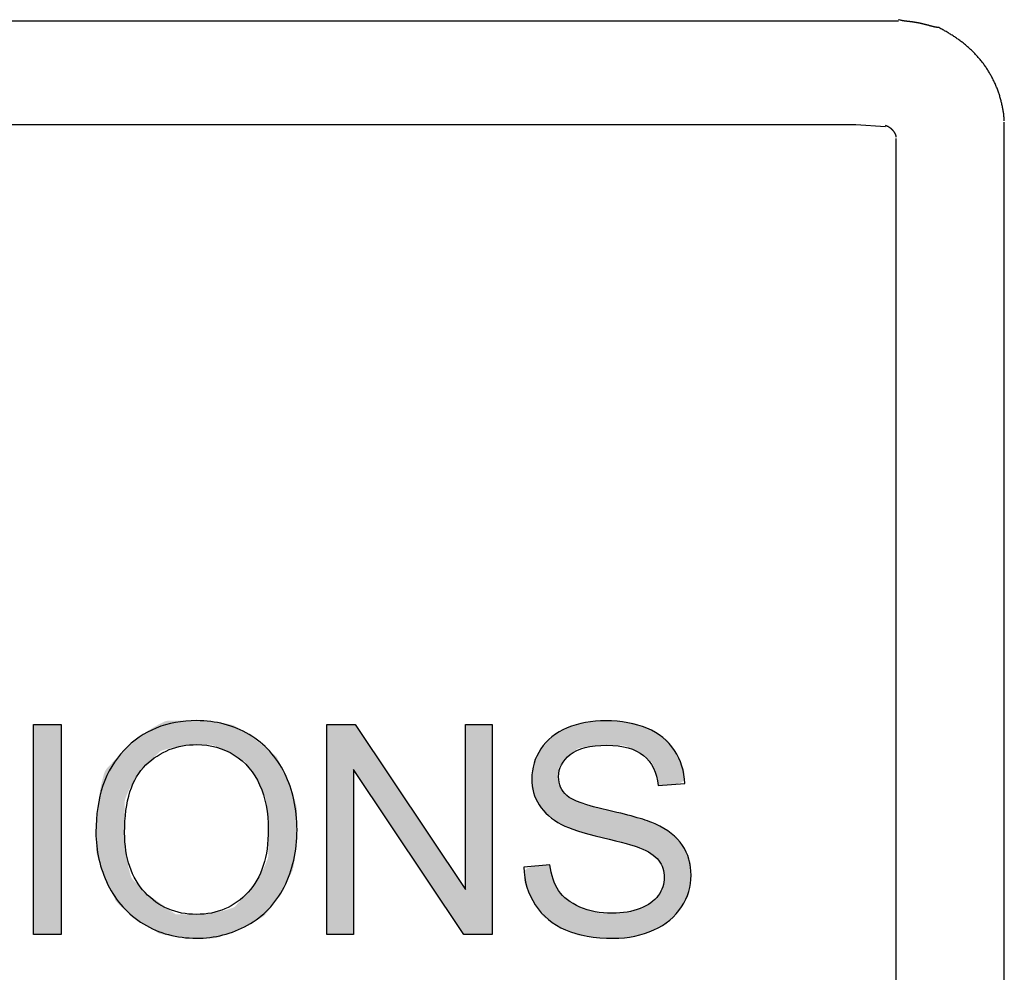
# Model space of a CAD drawing. Extents: x 528 to 612, y 789 to 934.
# Drawn here: x 574 to 575, y 807 to 808 of the extents above; entities that cross this region are included whole.
import ezdxf

# ---------------------------------------------------------------- set-up
doc = ezdxf.new("R2010")
doc.units = 0
doc.header["$MEASUREMENT"] = 0
doc.layers.add('1', color=4, linetype='Continuous')

# ---------------------------------------------------------------- blocks, each defined once
blk = doc.blocks.new('HSSCP')
at = {"layer": '1'}
h = blk.add_hatch(color=3, dxfattribs=at)
h.dxf.hatch_style = 2
edge = h.paths.add_edge_path()
edge.add_spline(control_points=[(-3.41298, -1.5224), (-3.41298, -1.5224), (-3.41298, -1.5224), (-3.40834, -1.53181), (-3.4037, -1.54123), (-3.40138, -1.5519), (-3.40138, -1.56384), (-3.40138, -1.57593), (-3.40382, -1.58676), (-3.4087, -1.59631), (-3.41359, -1.60586), (-3.42051, -1.61308), (-3.42946, -1.61799), (-3.43841, -1.6229), (-3.44807, -1.62536), (-3.45843, -1.62536), (-3.46966, -1.62536), (-3.4797, -1.62265), (-3.48854, -1.61722), (-3.49738, -1.6118), (-3.50408, -1.60439), (-3.50864, -1.595), (-3.5132, -1.58562), (-3.51548, -1.57569), (-3.51548, -1.56522), (-3.51548, -1.54542), (-3.51016, -1.52991), (-3.49953, -1.51871), (-3.48889, -1.50751), (-3.47517, -1.50191), (-3.45835, -1.50191), (-3.44733, -1.50191), (-3.43741, -1.50454), (-3.42856, -1.5098), (-3.41972, -1.51506), (-3.41298, -1.5224)], knot_values=[-1, 0, 0, 0, 0, 0, 1, 1, 1, 2, 2, 2, 3, 3, 3, 4, 4, 4, 5, 5, 5, 6, 6, 6, 7, 7, 7, 8, 8, 8, 9, 9, 9, 10, 10, 10, 11, 11, 11, 11], degree=3, periodic=0)
edge = h.paths.add_edge_path()
edge.add_spline(control_points=[(-3.47017, -1.61185), (-3.47017, -1.61185), (-3.47017, -1.61185), (-3.45851, -1.61185), (-3.44663, -1.61185), (-3.43685, -1.60767), (-3.42917, -1.59932), (-3.4215, -1.59096), (-3.41766, -1.57911), (-3.41766, -1.56375), (-3.41766, -1.55404), (-3.4193, -1.54557), (-3.42258, -1.53832), (-3.42586, -1.53108), (-3.43066, -1.52547), (-3.43698, -1.52148), (-3.44331, -1.51749), (-3.4504, -1.5155), (-3.45827, -1.5155), (-3.46944, -1.5155), (-3.47906, -1.51933), (-3.48711, -1.52701), (-3.49517, -1.53469), (-3.4992, -1.54751), (-3.4992, -1.56546), (-3.4992, -1.57984), (-3.49533, -1.59117), (-3.4876, -1.59944), (-3.47987, -1.60771), (-3.47017, -1.61185)], knot_values=[-1, 0, 0, 0, 0, 0, 1, 1, 1, 2, 2, 2, 3, 3, 3, 4, 4, 4, 5, 5, 5, 6, 6, 6, 7, 7, 7, 8, 8, 8, 9, 9, 9, 9], degree=3, periodic=0)
h = blk.add_hatch(color=3, dxfattribs=at)
h.dxf.hatch_style = 2
edge = h.paths.add_edge_path()
edge.add_spline(control_points=[(-3.18601, -1.56776), (-3.18601, -1.56776), (-3.18601, -1.56776), (-3.18271, -1.57267), (-3.1794, -1.57758), (-3.17774, -1.58323), (-3.17774, -1.58963), (-3.17774, -1.59598), (-3.17956, -1.60196), (-3.18319, -1.60758), (-3.18683, -1.61319), (-3.19205, -1.61756), (-3.19886, -1.62068), (-3.20567, -1.6238), (-3.21333, -1.62536), (-3.22185, -1.62536), (-3.23265, -1.62536), (-3.24169, -1.62379), (-3.24899, -1.62064), (-3.25629, -1.61749), (-3.26201, -1.61276), (-3.26616, -1.60644), (-3.27031, -1.60012), (-3.27249, -1.59297), (-3.27271, -1.58499), (-3.27271, -1.58499), (-3.25782, -1.58369), (-3.25782, -1.58369), (-3.25711, -1.58966), (-3.25547, -1.59456), (-3.2529, -1.59838), (-3.25032, -1.60221), (-3.24632, -1.6053), (-3.24089, -1.60766), (-3.23547, -1.61002), (-3.22936, -1.6112), (-3.22258, -1.6112), (-3.21656, -1.6112), (-3.21124, -1.6103), (-3.20663, -1.60851), (-3.20202, -1.60672), (-3.19859, -1.60427), (-3.19634, -1.60115), (-3.19409, -1.59803), (-3.19296, -1.59462), (-3.19296, -1.59094), (-3.19296, -1.58719), (-3.19404, -1.58392), (-3.19621, -1.58113), (-3.19838, -1.57834), (-3.20197, -1.57599), (-3.20696, -1.57409), (-3.21016, -1.57284), (-3.21724, -1.5709), (-3.2282, -1.56827), (-3.23916, -1.56564), (-3.24683, -1.56316), (-3.25123, -1.56082), (-3.25692, -1.55784), (-3.26117, -1.55414), (-3.26396, -1.54972), (-3.26676, -1.54529), (-3.26815, -1.54034), (-3.26815, -1.53486), (-3.26815, -1.52884), (-3.26645, -1.52321), (-3.26303, -1.51798), (-3.25961, -1.51274), (-3.25462, -1.50877), (-3.24805, -1.50606), (-3.24149, -1.50334), (-3.23419, -1.50199), (-3.22616, -1.50199), (-3.21732, -1.50199), (-3.20952, -1.50341), (-3.20277, -1.50626), (-3.19601, -1.50911), (-3.19082, -1.5133), (-3.18718, -1.51883), (-3.18355, -1.52437), (-3.18159, -1.53063), (-3.18132, -1.53763), (-3.18132, -1.53763), (-3.19646, -1.53877), (-3.19646, -1.53877), (-3.19727, -1.53123), (-3.20003, -1.52553), (-3.20472, -1.52168), (-3.20941, -1.51783), (-3.21634, -1.5159), (-3.22551, -1.5159), (-3.23506, -1.5159), (-3.24202, -1.51765), (-3.24639, -1.52115), (-3.25075, -1.52465), (-3.25294, -1.52887), (-3.25294, -1.53381), (-3.25294, -1.53809), (-3.25139, -1.54162), (-3.2483, -1.54439), (-3.24526, -1.54715), (-3.23733, -1.54999), (-3.22449, -1.55289), (-3.21166, -1.55579), (-3.20286, -1.55833), (-3.19809, -1.5605), (-3.19114, -1.5637), (-3.18601, -1.56776)], knot_values=[-1, 0, 0, 0, 0, 0, 1, 1, 1, 2, 2, 2, 3, 3, 3, 4, 4, 4, 5, 5, 5, 6, 6, 6, 7, 7, 7, 8, 8, 8, 9, 9, 9, 10, 10, 10, 11, 11, 11, 12, 12, 12, 13, 13, 13, 14, 14, 14, 15, 15, 15, 16, 16, 16, 17, 17, 17, 18, 18, 18, 19, 19, 19, 20, 20, 20, 21, 21, 21, 22, 22, 22, 23, 23, 23, 24, 24, 24, 25, 25, 25, 26, 26, 26, 27, 27, 27, 28, 28, 28, 29, 29, 29, 30, 30, 30, 31, 31, 31, 32, 32, 32, 33, 33, 33, 34, 34, 34, 35, 35, 35, 35], degree=3, periodic=0)
h = blk.add_hatch(color=3, dxfattribs=at)
h.dxf.hatch_style = 2
h.paths.add_polyline_path([(-3.55096, -1.62332), (-3.55096, -1.50402), (-3.53518, -1.50402), (-3.53518, -1.62332)])
h = blk.add_hatch(color=3, dxfattribs=at)
h.dxf.hatch_style = 2
h.paths.add_polyline_path([(-3.38454, -1.62332), (-3.38454, -1.50402), (-3.36834, -1.50402), (-3.30568, -1.59769), (-3.30568, -1.50402), (-3.29054, -1.50402), (-3.29054, -1.62332), (-3.30674, -1.62332), (-3.3694, -1.52957), (-3.3694, -1.62332)])
at = {"layer": '1', "color": 4}
for points in [[(-3.06004, -1.10496), (-4.00767, -1.10496)], [(-3.0843, -1.16387), (-3.97934, -1.16385)], [(-3.06735, -1.16501), (-3.0843, -1.16387)], [(-3.00007, -1.73256), (-3, -1.16494)], [(-3, -1.16494), (-3, -1.16239)], [(-3.06132, -1.17327), (-3.06134, -1.17156)], [(-3.06131, -1.70583), (-3.06132, -1.17327)]]:
    blk.add_lwpolyline(points, dxfattribs=at)
at = {"layer": '1', "color": 3}
for points in [[(-3.55096, -1.62332), (-3.55096, -1.50402), (-3.53518, -1.50402), (-3.53518, -1.62332), (-3.55096, -1.62332)], [(-3.38454, -1.62332), (-3.38454, -1.50402), (-3.36834, -1.50402), (-3.30568, -1.59769), (-3.30568, -1.50402), (-3.29054, -1.50402), (-3.29054, -1.62332), (-3.30674, -1.62332), (-3.3694, -1.52957), (-3.3694, -1.62332), (-3.38454, -1.62332)]]:
    blk.add_lwpolyline(points, dxfattribs=at)
at = {"layer": '1', "color": 4}
for points, knots in [([(-3.03723, -1.10866), (-3.03723, -1.10866), (-3.03759, -1.10862), (-3.03759, -1.10862), (-3.03771, -1.10861), (-3.03784, -1.1086), (-3.03796, -1.10858), (-3.03808, -1.10857), (-3.03819, -1.10855), (-3.03832, -1.10853), (-3.03844, -1.10851), (-3.03856, -1.10849), (-3.03868, -1.10847), (-3.0388, -1.10845), (-3.03893, -1.10843), (-3.03905, -1.10841), (-3.03917, -1.10838), (-3.03929, -1.10835), (-3.03942, -1.10834), (-3.03954, -1.10831), (-3.03966, -1.10828), (-3.03978, -1.10826), (-3.0399, -1.10823), (-3.04003, -1.1082), (-3.04015, -1.10817), (-3.04028, -1.10813), (-3.0404, -1.10811), (-3.04052, -1.10808), (-3.04064, -1.10805), (-3.04076, -1.10803), (-3.04089, -1.10798), (-3.04102, -1.10796), (-3.04114, -1.10792), (-3.04126, -1.10789), (-3.04138, -1.10786), (-3.04151, -1.10782), (-3.04163, -1.10779), (-3.04175, -1.10775), (-3.04188, -1.10773), (-3.04201, -1.10769), (-3.04213, -1.10766), (-3.04226, -1.10762), (-3.04238, -1.10759), (-3.0425, -1.10755), (-3.04263, -1.10751), (-3.04275, -1.10748), (-3.04288, -1.10744), (-3.043, -1.10742), (-3.04312, -1.10737), (-3.04325, -1.10735), (-3.04338, -1.10731), (-3.0435, -1.10727), (-3.04363, -1.10724), (-3.04376, -1.1072), (-3.04388, -1.10717), (-3.04401, -1.10713), (-3.04414, -1.1071), (-3.04426, -1.10706), (-3.04439, -1.10704), (-3.04451, -1.10699), (-3.04464, -1.10697), (-3.04476, -1.10693), (-3.04489, -1.1069), (-3.04502, -1.10686), (-3.04514, -1.10683), (-3.04527, -1.1068), (-3.0454, -1.10676), (-3.04552, -1.10674), (-3.04565, -1.10671), (-3.04578, -1.10667), (-3.0459, -1.10664), (-3.04603, -1.10661), (-3.04616, -1.10657), (-3.04628, -1.10655), (-3.04641, -1.10652), (-3.04654, -1.10649), (-3.04666, -1.10647), (-3.04679, -1.10644), (-3.04692, -1.10641), (-3.04704, -1.10637), (-3.04717, -1.10634), (-3.0473, -1.10632), (-3.04743, -1.10629), (-3.04756, -1.10626), (-3.04769, -1.10624), (-3.04781, -1.10621), (-3.04794, -1.10618), (-3.04807, -1.10615), (-3.0482, -1.10614), (-3.04833, -1.10611), (-3.04846, -1.10609), (-3.04858, -1.10606), (-3.04871, -1.10603), (-3.04884, -1.106), (-3.04897, -1.10599), (-3.04909, -1.10596), (-3.04922, -1.10594), (-3.04935, -1.10591), (-3.04948, -1.1059), (-3.04961, -1.10587), (-3.04974, -1.10584), (-3.04987, -1.10583), (-3.04999, -1.1058), (-3.05012, -1.10577), (-3.05025, -1.10576), (-3.05038, -1.10573), (-3.05051, -1.10572), (-3.05064, -1.10569), (-3.05077, -1.10568), (-3.0509, -1.10565), (-3.05103, -1.10564), (-3.05115, -1.10562), (-3.05128, -1.1056), (-3.05141, -1.10558), (-3.05154, -1.10556), (-3.05167, -1.10554), (-3.0518, -1.10553), (-3.05193, -1.1055), (-3.05206, -1.10549), (-3.05219, -1.10548), (-3.05231, -1.10546), (-3.05244, -1.10543), (-3.05257, -1.10542), (-3.0527, -1.10541), (-3.05283, -1.10539), (-3.05296, -1.10538), (-3.05309, -1.10537), (-3.05322, -1.10534), (-3.05334, -1.10533), (-3.05347, -1.10531), (-3.0536, -1.1053), (-3.05373, -1.10529), (-3.05386, -1.10527), (-3.05399, -1.10526), (-3.05412, -1.10524), (-3.05425, -1.10523), (-3.05438, -1.10522), (-3.0545, -1.10519), (-3.05463, -1.10518), (-3.05476, -1.10516), (-3.05489, -1.10515), (-3.05502, -1.10514), (-3.05515, -1.10512), (-3.05528, -1.10511), (-3.05541, -1.10508), (-3.05554, -1.10507), (-3.05566, -1.10506), (-3.05579, -1.10504), (-3.05592, -1.10501), (-3.05605, -1.105), (-3.05618, -1.10499), (-3.05631, -1.10497), (-3.05644, -1.10495), (-3.05656, -1.10493), (-3.05669, -1.10491), (-3.05682, -1.10489), (-3.05695, -1.10487), (-3.05709, -1.10485), (-3.05722, -1.10482), (-3.05735, -1.1048), (-3.05747, -1.10478), (-3.0576, -1.10476), (-3.05773, -1.10473), (-3.05783, -1.10472), (-3.05795, -1.10469), (-3.05806, -1.10468), (-3.05821, -1.10465), (-3.05835, -1.10461), (-3.05849, -1.10458), (-3.05872, -1.10453), (-3.05894, -1.10447), (-3.05916, -1.1044), (-3.05946, -1.10434), (-3.05975, -1.10425), (-3.06004, -1.10417)], [0, 0, 0, 0, 1, 1, 1, 2, 2, 2, 3, 3, 3, 4, 4, 4, 5, 5, 5, 6, 6, 6, 7, 7, 7, 8, 8, 8, 9, 9, 9, 10, 10, 10, 11, 11, 11, 12, 12, 12, 13, 13, 13, 14, 14, 14, 15, 15, 15, 16, 16, 16, 17, 17, 17, 18, 18, 18, 19, 19, 19, 20, 20, 20, 21, 21, 21, 22, 22, 22, 23, 23, 23, 24, 24, 24, 25, 25, 25, 26, 26, 26, 27, 27, 27, 28, 28, 28, 29, 29, 29, 30, 30, 30, 31, 31, 31, 32, 32, 32, 33, 33, 33, 34, 34, 34, 35, 35, 35, 36, 36, 36, 37, 37, 37, 38, 38, 38, 39, 39, 39, 40, 40, 40, 41, 41, 41, 42, 42, 42, 43, 43, 43, 44, 44, 44, 45, 45, 45, 46, 46, 46, 47, 47, 47, 48, 48, 48, 49, 49, 49, 50, 50, 50, 51, 51, 51, 52, 52, 52, 53, 53, 53, 54, 54, 54, 55, 55, 55, 56, 56, 56, 57, 57, 57, 58, 58, 58, 58]), ([(-3, -1.1616), (-3, -1.1616), (-3.00006, -1.16064), (-3.00006, -1.16064), (-3.00008, -1.16031), (-3.00011, -1.15999), (-3.00014, -1.15965), (-3.00017, -1.15932), (-3.0002, -1.15898), (-3.00024, -1.15864), (-3.00028, -1.1583), (-3.00032, -1.15797), (-3.00037, -1.15763), (-3.00041, -1.15729), (-3.00046, -1.15693), (-3.00052, -1.1566), (-3.00057, -1.15624), (-3.00062, -1.15589), (-3.00068, -1.15554), (-3.00075, -1.15519), (-3.00081, -1.15483), (-3.00087, -1.15448), (-3.00094, -1.15413), (-3.00101, -1.15377), (-3.00109, -1.15341), (-3.00116, -1.15306), (-3.00124, -1.15269), (-3.00132, -1.15234), (-3.0014, -1.15197), (-3.00149, -1.15162), (-3.00157, -1.15125), (-3.00166, -1.15089), (-3.00176, -1.15052), (-3.00185, -1.15017), (-3.00195, -1.1498), (-3.00205, -1.14943), (-3.00215, -1.14907), (-3.00225, -1.1487), (-3.00235, -1.14834), (-3.00246, -1.14797), (-3.00258, -1.1476), (-3.00269, -1.14724), (-3.0028, -1.14688), (-3.00292, -1.14652), (-3.00304, -1.14615), (-3.00316, -1.14579), (-3.00329, -1.14542), (-3.00341, -1.14507), (-3.00354, -1.1447), (-3.00367, -1.14433), (-3.0038, -1.14398), (-3.00394, -1.14362), (-3.00408, -1.14326), (-3.00422, -1.1429), (-3.00436, -1.14254), (-3.0045, -1.14219), (-3.00465, -1.14184), (-3.0048, -1.14147), (-3.00495, -1.14112), (-3.00511, -1.14077), (-3.00526, -1.14043), (-3.00542, -1.14008), (-3.00558, -1.13972), (-3.00574, -1.13938), (-3.00591, -1.13903), (-3.00607, -1.13869), (-3.00624, -1.13834), (-3.00641, -1.138), (-3.00659, -1.13766), (-3.00676, -1.13732), (-3.00694, -1.13698), (-3.00711, -1.13664), (-3.0073, -1.13631), (-3.00748, -1.13598), (-3.00766, -1.13564), (-3.00785, -1.1353), (-3.00804, -1.13498), (-3.00823, -1.13465), (-3.00842, -1.13431), (-3.00862, -1.13399), (-3.00882, -1.13366), (-3.00902, -1.13333), (-3.00922, -1.13301), (-3.00942, -1.1327), (-3.00963, -1.13237), (-3.00983, -1.13206), (-3.01004, -1.13173), (-3.01026, -1.13142), (-3.01047, -1.13111), (-3.01069, -1.1308), (-3.0109, -1.13049), (-3.01112, -1.13017), (-3.01135, -1.12986), (-3.01157, -1.12955), (-3.01179, -1.12925), (-3.01202, -1.12894), (-3.01225, -1.12864), (-3.01248, -1.12834), (-3.01271, -1.12803), (-3.01295, -1.12773), (-3.01318, -1.12743), (-3.01342, -1.12715), (-3.01366, -1.12685), (-3.0139, -1.12655), (-3.01415, -1.12627), (-3.01439, -1.12598), (-3.01463, -1.12568), (-3.01489, -1.1254), (-3.01514, -1.12512), (-3.01539, -1.12483), (-3.01565, -1.12456), (-3.0159, -1.12427), (-3.01616, -1.124), (-3.01642, -1.12372), (-3.01668, -1.12345), (-3.01694, -1.12318), (-3.01721, -1.1229), (-3.01748, -1.12263), (-3.01774, -1.12236), (-3.01801, -1.1221), (-3.01828, -1.12183), (-3.01855, -1.12158), (-3.01883, -1.1213), (-3.01911, -1.12105), (-3.01939, -1.12079), (-3.01967, -1.12053), (-3.01995, -1.12029), (-3.02023, -1.12003), (-3.02051, -1.11977), (-3.02081, -1.11953), (-3.02109, -1.11928), (-3.02138, -1.11904), (-3.02167, -1.11879), (-3.02197, -1.11855), (-3.02226, -1.11831), (-3.02256, -1.11806), (-3.02285, -1.11782), (-3.02315, -1.11759), (-3.02345, -1.11736), (-3.02375, -1.11711), (-3.02405, -1.11688), (-3.02436, -1.11665), (-3.02466, -1.11642), (-3.02497, -1.11619), (-3.02528, -1.11596), (-3.02559, -1.11574), (-3.02591, -1.11551), (-3.02622, -1.1153), (-3.02653, -1.11506), (-3.02685, -1.11485), (-3.02716, -1.11463), (-3.02748, -1.11441), (-3.0278, -1.1142), (-3.02812, -1.11399), (-3.02844, -1.11378), (-3.02877, -1.11356), (-3.02909, -1.11336), (-3.02943, -1.11314), (-3.02976, -1.11292), (-3.0301, -1.1127), (-3.03042, -1.1125), (-3.03074, -1.11231), (-3.03107, -1.11211), (-3.03136, -1.11193), (-3.03164, -1.11176), (-3.03193, -1.11158), (-3.03231, -1.11136), (-3.0327, -1.11113), (-3.03308, -1.11093), (-3.03367, -1.11059), (-3.03427, -1.11025), (-3.03487, -1.10994), (-3.03566, -1.1095), (-3.03644, -1.10908), (-3.03723, -1.10866)], [0, 0, 0, 0, 1, 1, 1, 2, 2, 2, 3, 3, 3, 4, 4, 4, 5, 5, 5, 6, 6, 6, 7, 7, 7, 8, 8, 8, 9, 9, 9, 10, 10, 10, 11, 11, 11, 12, 12, 12, 13, 13, 13, 14, 14, 14, 15, 15, 15, 16, 16, 16, 17, 17, 17, 18, 18, 18, 19, 19, 19, 20, 20, 20, 21, 21, 21, 22, 22, 22, 23, 23, 23, 24, 24, 24, 25, 25, 25, 26, 26, 26, 27, 27, 27, 28, 28, 28, 29, 29, 29, 30, 30, 30, 31, 31, 31, 32, 32, 32, 33, 33, 33, 34, 34, 34, 35, 35, 35, 36, 36, 36, 37, 37, 37, 38, 38, 38, 39, 39, 39, 40, 40, 40, 41, 41, 41, 42, 42, 42, 43, 43, 43, 44, 44, 44, 45, 45, 45, 46, 46, 46, 47, 47, 47, 48, 48, 48, 49, 49, 49, 50, 50, 50, 51, 51, 51, 52, 52, 52, 53, 53, 53, 54, 54, 54, 55, 55, 55, 56, 56, 56, 57, 57, 57, 58, 58, 58, 58]), ([(-3.06134, -1.17077), (-3.06134, -1.17077), (-3.06135, -1.17059), (-3.06135, -1.17059), (-3.06135, -1.17053), (-3.06136, -1.17046), (-3.06137, -1.1704), (-3.06137, -1.17034), (-3.06138, -1.17028), (-3.06139, -1.17021), (-3.06141, -1.17016), (-3.06142, -1.17009), (-3.06144, -1.17002), (-3.06145, -1.16997), (-3.06146, -1.1699), (-3.06148, -1.16983), (-3.0615, -1.16978), (-3.06152, -1.16971), (-3.06154, -1.16964), (-3.06156, -1.16959), (-3.06158, -1.16952), (-3.0616, -1.16945), (-3.06163, -1.1694), (-3.06165, -1.16933), (-3.06168, -1.16926), (-3.06171, -1.16921), (-3.06173, -1.16914), (-3.06177, -1.16907), (-3.06179, -1.16901), (-3.06183, -1.16895), (-3.06186, -1.16888), (-3.06189, -1.16882), (-3.06192, -1.16876), (-3.06196, -1.16869), (-3.06199, -1.16863), (-3.06203, -1.16857), (-3.06207, -1.1685), (-3.06211, -1.16844), (-3.06215, -1.16838), (-3.06219, -1.16831), (-3.06223, -1.16825), (-3.06227, -1.16819), (-3.06231, -1.16812), (-3.06235, -1.16806), (-3.0624, -1.168), (-3.06244, -1.16793), (-3.06249, -1.16787), (-3.06253, -1.16781), (-3.06258, -1.16774), (-3.06262, -1.16769), (-3.06268, -1.16762), (-3.06272, -1.16757), (-3.06277, -1.1675), (-3.06283, -1.16745), (-3.06287, -1.16738), (-3.06293, -1.16732), (-3.06298, -1.16726), (-3.06303, -1.1672), (-3.06308, -1.16713), (-3.06314, -1.16708), (-3.06319, -1.16701), (-3.06325, -1.16696), (-3.06331, -1.1669), (-3.06337, -1.16684), (-3.06342, -1.16678), (-3.06348, -1.16673), (-3.06354, -1.16667), (-3.0636, -1.16661), (-3.06366, -1.16655), (-3.06372, -1.1665), (-3.06378, -1.16644), (-3.06384, -1.16638), (-3.0639, -1.16632), (-3.06396, -1.16627), (-3.06403, -1.16621), (-3.06409, -1.16616), (-3.06416, -1.1661), (-3.06422, -1.16605), (-3.06429, -1.166), (-3.06435, -1.16594), (-3.06442, -1.16589), (-3.06449, -1.16585), (-3.06455, -1.16579), (-3.06462, -1.16574), (-3.06469, -1.16568), (-3.06476, -1.16563), (-3.06483, -1.16559), (-3.06489, -1.16553), (-3.06497, -1.16548), (-3.06504, -1.16544), (-3.0651, -1.16538), (-3.06518, -1.16534), (-3.06525, -1.16529), (-3.06532, -1.16525), (-3.06539, -1.16521), (-3.06546, -1.16515), (-3.06554, -1.16511), (-3.06561, -1.16507), (-3.06569, -1.16502), (-3.06576, -1.16498), (-3.06584, -1.16494), (-3.0659, -1.1649), (-3.06598, -1.16486), (-3.06604, -1.16482), (-3.06611, -1.16479), (-3.06618, -1.16475), (-3.06626, -1.16471), (-3.06635, -1.16467), (-3.06643, -1.16463), (-3.06656, -1.16456), (-3.06669, -1.1645), (-3.06683, -1.16445), (-3.067, -1.16437), (-3.06717, -1.16429), (-3.06735, -1.16422)], [0, 0, 0, 0, 1, 1, 1, 2, 2, 2, 3, 3, 3, 4, 4, 4, 5, 5, 5, 6, 6, 6, 7, 7, 7, 8, 8, 8, 9, 9, 9, 10, 10, 10, 11, 11, 11, 12, 12, 12, 13, 13, 13, 14, 14, 14, 15, 15, 15, 16, 16, 16, 17, 17, 17, 18, 18, 18, 19, 19, 19, 20, 20, 20, 21, 21, 21, 22, 22, 22, 23, 23, 23, 24, 24, 24, 25, 25, 25, 26, 26, 26, 27, 27, 27, 28, 28, 28, 29, 29, 29, 30, 30, 30, 31, 31, 31, 32, 32, 32, 33, 33, 33, 34, 34, 34, 35, 35, 35, 36, 36, 36, 37, 37, 37, 38, 38, 38, 38])]:
    blk.add_open_spline(points, degree=3, knots=knots, dxfattribs=at)
at = {"layer": '1', "color": 3}
for points, knots in [([(-3.51548, -1.56522), (-3.51548, -1.54542), (-3.51016, -1.52991), (-3.49953, -1.51871), (-3.48889, -1.50751), (-3.47517, -1.50191), (-3.45835, -1.50191), (-3.44733, -1.50191), (-3.43741, -1.50454), (-3.42856, -1.5098), (-3.41972, -1.51506), (-3.41298, -1.5224), (-3.40834, -1.53181), (-3.4037, -1.54123), (-3.40138, -1.5519), (-3.40138, -1.56384), (-3.40138, -1.57593), (-3.40382, -1.58676), (-3.4087, -1.59631), (-3.41359, -1.60586), (-3.42051, -1.61308), (-3.42946, -1.61799), (-3.43841, -1.6229), (-3.44807, -1.62536), (-3.45843, -1.62536), (-3.46966, -1.62536), (-3.4797, -1.62265), (-3.48854, -1.61722), (-3.49738, -1.6118), (-3.50408, -1.60439), (-3.50864, -1.595), (-3.5132, -1.58562), (-3.51548, -1.57569), (-3.51548, -1.56522)], [0, 0, 0, 0, 1, 1, 1, 2, 2, 2, 3, 3, 3, 4, 4, 4, 5, 5, 5, 6, 6, 6, 7, 7, 7, 8, 8, 8, 9, 9, 9, 10, 10, 10, 11, 11, 11, 11]), ([(-3.27271, -1.58499), (-3.27271, -1.58499), (-3.25782, -1.58369), (-3.25782, -1.58369), (-3.25711, -1.58966), (-3.25547, -1.59456), (-3.2529, -1.59838), (-3.25032, -1.60221), (-3.24632, -1.6053), (-3.24089, -1.60766), (-3.23547, -1.61002), (-3.22936, -1.6112), (-3.22258, -1.6112), (-3.21656, -1.6112), (-3.21124, -1.6103), (-3.20663, -1.60851), (-3.20202, -1.60672), (-3.19859, -1.60427), (-3.19634, -1.60115), (-3.19409, -1.59803), (-3.19296, -1.59462), (-3.19296, -1.59094), (-3.19296, -1.58719), (-3.19404, -1.58392), (-3.19621, -1.58113), (-3.19838, -1.57834), (-3.20197, -1.57599), (-3.20696, -1.57409), (-3.21016, -1.57284), (-3.21724, -1.5709), (-3.2282, -1.56827), (-3.23916, -1.56564), (-3.24683, -1.56316), (-3.25123, -1.56082), (-3.25692, -1.55784), (-3.26117, -1.55414), (-3.26396, -1.54972), (-3.26676, -1.54529), (-3.26815, -1.54034), (-3.26815, -1.53486), (-3.26815, -1.52884), (-3.26645, -1.52321), (-3.26303, -1.51798), (-3.25961, -1.51274), (-3.25462, -1.50877), (-3.24805, -1.50606), (-3.24149, -1.50334), (-3.23419, -1.50199), (-3.22616, -1.50199), (-3.21732, -1.50199), (-3.20952, -1.50341), (-3.20277, -1.50626), (-3.19601, -1.50911), (-3.19082, -1.5133), (-3.18718, -1.51883), (-3.18355, -1.52437), (-3.18159, -1.53063), (-3.18132, -1.53763), (-3.18132, -1.53763), (-3.19646, -1.53877), (-3.19646, -1.53877), (-3.19727, -1.53123), (-3.20003, -1.52553), (-3.20472, -1.52168), (-3.20941, -1.51783), (-3.21634, -1.5159), (-3.22551, -1.5159), (-3.23506, -1.5159), (-3.24202, -1.51765), (-3.24639, -1.52115), (-3.25075, -1.52465), (-3.25294, -1.52887), (-3.25294, -1.53381), (-3.25294, -1.53809), (-3.25139, -1.54162), (-3.2483, -1.54439), (-3.24526, -1.54715), (-3.23733, -1.54999), (-3.22449, -1.55289), (-3.21166, -1.55579), (-3.20286, -1.55833), (-3.19809, -1.5605), (-3.19114, -1.5637), (-3.18601, -1.56776), (-3.18271, -1.57267), (-3.1794, -1.57758), (-3.17774, -1.58323), (-3.17774, -1.58963), (-3.17774, -1.59598), (-3.17956, -1.60196), (-3.18319, -1.60758), (-3.18683, -1.61319), (-3.19205, -1.61756), (-3.19886, -1.62068), (-3.20567, -1.6238), (-3.21333, -1.62536), (-3.22185, -1.62536), (-3.23265, -1.62536), (-3.24169, -1.62379), (-3.24899, -1.62064), (-3.25629, -1.61749), (-3.26201, -1.61276), (-3.26616, -1.60644), (-3.27031, -1.60012), (-3.27249, -1.59297), (-3.27271, -1.58499)], [0, 0, 0, 0, 1, 1, 1, 2, 2, 2, 3, 3, 3, 4, 4, 4, 5, 5, 5, 6, 6, 6, 7, 7, 7, 8, 8, 8, 9, 9, 9, 10, 10, 10, 11, 11, 11, 12, 12, 12, 13, 13, 13, 14, 14, 14, 15, 15, 15, 16, 16, 16, 17, 17, 17, 18, 18, 18, 19, 19, 19, 20, 20, 20, 21, 21, 21, 22, 22, 22, 23, 23, 23, 24, 24, 24, 25, 25, 25, 26, 26, 26, 27, 27, 27, 28, 28, 28, 29, 29, 29, 30, 30, 30, 31, 31, 31, 32, 32, 32, 33, 33, 33, 34, 34, 34, 35, 35, 35, 35]), ([(-3.4992, -1.56546), (-3.4992, -1.57984), (-3.49533, -1.59117), (-3.4876, -1.59944), (-3.47987, -1.60771), (-3.47017, -1.61185), (-3.45851, -1.61185), (-3.44663, -1.61185), (-3.43685, -1.60767), (-3.42917, -1.59932), (-3.4215, -1.59096), (-3.41766, -1.57911), (-3.41766, -1.56375), (-3.41766, -1.55404), (-3.4193, -1.54557), (-3.42258, -1.53832), (-3.42586, -1.53108), (-3.43066, -1.52547), (-3.43698, -1.52148), (-3.44331, -1.51749), (-3.4504, -1.5155), (-3.45827, -1.5155), (-3.46944, -1.5155), (-3.47906, -1.51933), (-3.48711, -1.52701), (-3.49517, -1.53469), (-3.4992, -1.54751), (-3.4992, -1.56546)], [0, 0, 0, 0, 1, 1, 1, 2, 2, 2, 3, 3, 3, 4, 4, 4, 5, 5, 5, 6, 6, 6, 7, 7, 7, 8, 8, 8, 9, 9, 9, 9])]:
    blk.add_open_spline(points, degree=3, knots=knots, dxfattribs=at)
blk = doc.blocks.new('2018 FLASH')
at = {"layer": '1', "color": 3}
blk.add_blockref('HSSCP', (49.88604, 4.11853), dxfattribs=at)

msp = doc.modelspace()

# ---------------------------------------------------------------- block references
at = {"layer": '1'}
msp.add_blockref('2018 FLASH', (527.96472, 804.91915), dxfattribs=at)

doc.saveas('drawing.dxf')
